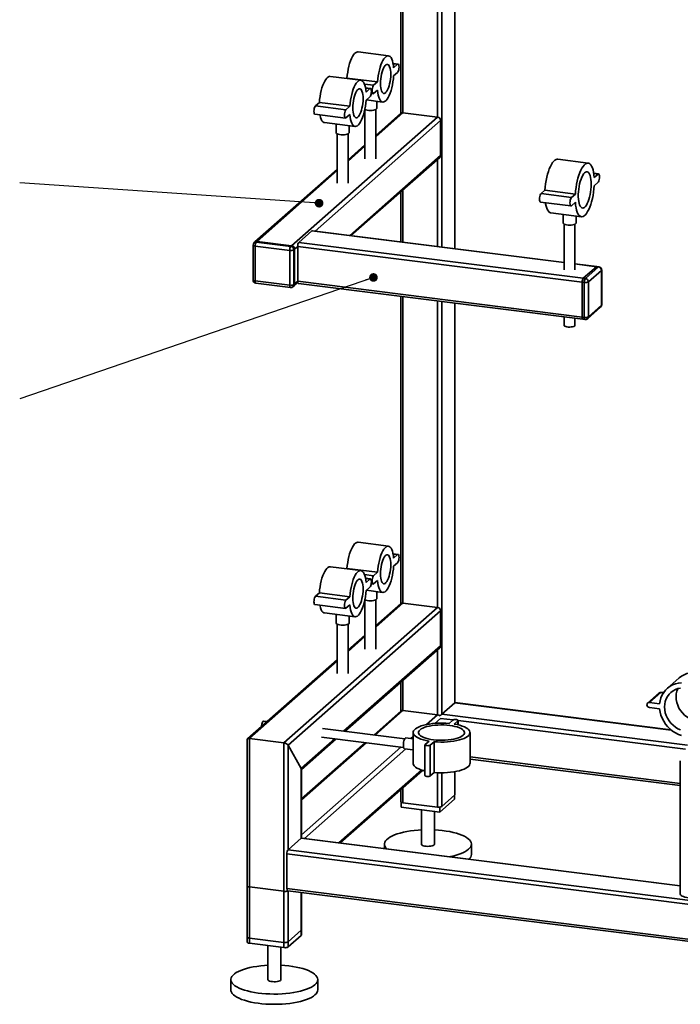
# Paper-space layout 'Blatt2' of a CAD drawing. Units: millimetres. Extents: x 0 to 4200, y 0 to 2970.
# Drawn here: x 894 to 1502, y 732 to 1639 of the extents above; entities that cross this region are included whole.
import ezdxf

# ---------------------------------------------------------------- set-up
doc = ezdxf.new("R2010")
doc.units = ezdxf.units.MM
doc.layers.add('1', color=7, linetype='Continuous')
doc.dimstyles.new('SLDDIMSTYLE5', dxfattribs={"dimtxt": 0.18, "dimasz": 8, "dimexe": 0, "dimexo": 0.0625, "dimgap": 0, "dimtad": 0, "dimtih": 1, "dimtoh": 1, "dimdec": 0, "dimrnd": 1e-09, "dimzin": 0, "dimdsep": 46, "dimtxsty": 'Standard', "dimblk1": 'DOT', "dimblk2": 'DOT', "dimsah": 1, "dimcen": 0.09, "dimadec": 0, "dimazin": 0, "dimtfac": 8, "dimtdec": 0, "dimtofl": 0, "dimtmove": 0, "dimatfit": 3, "dimldrblk": 'DOT', "dimfxl": 1, "dimfrac": 2, "dimtolj": 1, "dimtzin": 0, "dimarcsym": 0})

# ---------------------------------------------------------------- blocks, each defined once
blk = doc.blocks.new('_Dot')
at = {"color": 0, "linetype": 'ByBlock', "lineweight": -2}
blk.add_line((-0.5, 0), (-1, 0), dxfattribs=at)
at = {"color": 0, "linetype": 'ByBlock', "const_width": 0.5}
blk.add_lwpolyline([(-0.25, 0, 1), (0.25, 0, 1)], format="xyb", close=True, dxfattribs=at)

psp = doc.layouts.new('Blatt2')

# ---------------------------------------------------------------- linework, layer by layer
at = {"color": 7, "linetype": 'Continuous', "lineweight": 35, "ltscale": 10}
for p, q in [((1245.14, 2334.35), (1245.14, 1552.38)), ((1247.08, 1552.92), (1247.08, 2334.52)), ((1278.88, 1548.91), (1278.88, 2335.21)), ((1282.75, 1429.24), (1282.75, 2332.77)), ((1294.77, 1427.73), (1294.77, 2331.26)), ((1294.96, 1427.7), (1294.96, 2331.23)), ((1233.73, 1605.32), (1205.67, 1608.85)), ((1242.53, 1597.69), (1238, 1598.27)), ((1242.03, 1597.5), (1238.05, 1598)), ((1242.03, 1597.5), (1238.5, 1594.38)), ((1238.5, 1586.84), (1242.03, 1589.95)), ((1208.27, 1582.87), (1180.21, 1586.4)), ((1195.53, 1584.77), (1195.24, 1584.51)), ((1223.6, 1581.24), (1195.53, 1584.77)), ((1220.06, 1578.12), (1211.62, 1579.18)), ((1223.6, 1581.24), (1220.06, 1578.12)), ((1217.08, 1575.24), (1212.54, 1575.82)), ((1216.58, 1575.05), (1212.59, 1575.55)), ((1216.58, 1575.05), (1213.04, 1571.93)), ((1217.83, 1570.6), (1219.56, 1570.38)), ((1220.06, 1570.58), (1223.6, 1573.69)), ((1170.08, 1562.32), (1166.54, 1559.2)), ((1198.14, 1558.79), (1170.08, 1562.32)), ((1213.04, 1564.39), (1216.58, 1567.5)), ((1213.34, 1564.65), (1228.37, 1562.75)), ((1223.02, 1556.96), (1223.02, 1563.43)), ((1166.04, 1551.46), (1194.11, 1547.93)), ((1194.61, 1555.67), (1166.54, 1559.2)), ((1198.14, 1558.79), (1194.61, 1555.67)), ((1194.61, 1548.13), (1198.14, 1551.24)), ((1212.02, 1555.85), (1212.02, 1510.38)), ((1222.02, 1510.38), (1222.02, 1555.85)), ((1222.02, 1530.82), (1247.08, 1552.92)), ((1245.09, 1552.34), (1222.02, 1531.99)), ((1278.88, 1548.91), (1247.08, 1552.92)), ((1144.53, 1430.42), (1278.88, 1548.91)), ((1166.25, 1443.92), (1281.69, 1545.73)), ((1174.85, 1543.84), (1202.91, 1540.3)), ((1185.56, 1542.49), (1185.56, 1534.51)), ((1281.69, 1513.67), (1281.69, 1545.73)), ((1186.56, 1533.4), (1186.56, 1487.93)), ((1196.56, 1487.93), (1196.56, 1533.4)), ((1197.56, 1534.51), (1197.56, 1540.98)), ((1212.02, 1523.17), (1196.56, 1509.54)), ((1196.56, 1508.37), (1212.02, 1522)), ((1198.05, 1439.91), (1281.69, 1513.67)), ((1199.21, 1439.77), (1280.87, 1511.78)), ((1278.88, 1429.73), (1278.88, 1510.03)), ((1417.58, 1506.47), (1389.52, 1510.01)), ((1186.56, 1500.72), (1110.74, 1433.85)), ((1112.73, 1434.43), (1186.56, 1499.55)), ((1427.18, 1496.55), (1422.73, 1497.11)), ((1426.68, 1496.35), (1422.77, 1496.85)), ((1426.68, 1496.35), (1423.15, 1493.24)), ((1423.15, 1485.69), (1426.68, 1488.81)), ((1245.14, 1480.27), (1245.14, 1433.98)), ((1247.08, 1433.74), (1247.08, 1481.98)), ((1377.74, 1481.48), (1374.21, 1478.36)), ((1402.27, 1474.82), (1374.21, 1478.36)), ((1405.8, 1477.94), (1377.74, 1481.48)), ((1373.71, 1470.62), (1401.77, 1467.08)), ((1405.8, 1477.94), (1402.27, 1474.82)), ((1402.27, 1467.28), (1405.8, 1470.4)), ((1383.31, 1460.7), (1411.37, 1457.16)), ((1394.44, 1459.29), (1394.44, 1451.42)), ((1406.44, 1451.42), (1406.44, 1457.78)), ((1151.23, 1433.5), (1163.25, 1444.1)), ((1163.25, 1444.1), (1395.44, 1414.85)), ((1395.44, 1415.04), (1163.62, 1444.25)), ((1395.44, 1450.32), (1395.44, 1408.16)), ((1405.44, 1408.16), (1405.44, 1450.32)), ((1110.74, 1433.85), (1110.04, 1433.23)), ((1112.73, 1434.43), (1112.02, 1433.81)), ((1112.02, 1433.81), (1143.82, 1429.8)), ((1144.53, 1430.42), (1112.73, 1434.43)), ((1151.23, 1433.5), (1413.14, 1400.5)), ((1109.02, 1430.98), (1109.02, 1398.92)), ((1142.76, 1426.04), (1110.96, 1430.04)), ((1110.96, 1430.04), (1110.96, 1397.99)), ((1142.76, 1393.98), (1142.76, 1426.04)), ((1143.82, 1429.8), (1144.53, 1430.42)), ((1147.34, 1427.24), (1146.63, 1426.62)), ((1146.63, 1426.62), (1146.63, 1394.56)), ((1147.34, 1427.24), (1150.17, 1429.74)), ((1147.34, 1395.19), (1147.34, 1427.24)), ((1150.17, 1429.74), (1412.08, 1396.74)), ((1150.17, 1397.68), (1150.17, 1429.74)), ((1425.54, 1411.25), (1405.44, 1413.78)), ((1405.44, 1413.59), (1425.16, 1411.1)), ((1413.14, 1400.5), (1425.16, 1411.1)), ((1415.01, 1400.27), (1427.03, 1410.87)), ((1429.84, 1407.69), (1417.82, 1397.09)), ((1427.03, 1410.87), (1425.16, 1411.1)), ((1427.41, 1411.02), (1425.54, 1411.25)), ((1429.84, 1375.63), (1429.84, 1407.69)), ((1430.03, 1375.98), (1430.03, 1408.04)), ((1110.96, 1397.99), (1142.76, 1393.98)), ((1146.51, 1393.29), (1150.26, 1396.59)), ((1147.34, 1395.19), (1150.17, 1397.68)), ((1150.17, 1397.68), (1412.08, 1364.68)), ((1412.08, 1364.68), (1412.08, 1396.74)), ((1413.95, 1396.5), (1412.08, 1396.74)), ((1413.14, 1400.5), (1415.01, 1400.27)), ((1413.95, 1364.45), (1413.95, 1396.5)), ((1417.82, 1397.09), (1417.82, 1365.03)), ((1111.64, 1395.95), (1143.45, 1391.94)), ((1145.81, 1392.67), (1146.51, 1393.29)), ((1146.63, 1394.56), (1147.34, 1395.19)), ((1150.85, 1395.64), (1412.77, 1362.64)), ((1245.14, 1383.76), (1245.14, 1100.77)), ((1247.08, 1101.31), (1247.08, 1383.52)), ((1278.88, 1097.31), (1278.88, 1379.51)), ((1282.75, 998.89), (1282.75, 1379.02)), ((1294.77, 1009.49), (1294.77, 1377.51)), ((1294.96, 1009.66), (1294.96, 1377.48)), ((1417, 1363.13), (1429.02, 1373.73)), ((1417.82, 1365.03), (1429.84, 1375.63)), ((1395.44, 1364.82), (1395.44, 1357.14)), ((1405.44, 1357.14), (1405.44, 1363.56)), ((1412.08, 1364.68), (1413.95, 1364.45)), ((1412.77, 1362.64), (1414.64, 1362.41)), ((1233.73, 1153.71), (1205.67, 1157.25)), ((1242.53, 1146.09), (1238, 1146.66)), ((1242.03, 1145.89), (1238.05, 1146.39)), ((1242.03, 1145.89), (1238.5, 1142.77)), ((1208.27, 1131.26), (1180.21, 1134.8)), ((1238.5, 1135.23), (1242.03, 1138.35)), ((1195.53, 1133.17), (1195.24, 1132.9)), ((1223.6, 1129.63), (1195.53, 1133.17)), ((1220.06, 1126.51), (1211.62, 1127.58)), ((1223.6, 1129.63), (1220.06, 1126.51)), ((1217.08, 1123.64), (1212.54, 1124.21)), ((1216.58, 1123.44), (1212.59, 1123.94)), ((1216.58, 1123.44), (1213.04, 1120.32)), ((1213.04, 1112.78), (1216.58, 1115.9)), ((1217.83, 1118.99), (1219.56, 1118.77)), ((1220.06, 1118.97), (1223.6, 1122.09)), ((1170.08, 1110.72), (1166.54, 1107.6)), ((1194.61, 1104.06), (1166.54, 1107.6)), ((1198.14, 1107.18), (1170.08, 1110.72)), ((1198.14, 1107.18), (1194.61, 1104.06)), ((1213.34, 1113.04), (1228.37, 1111.15)), ((1223.02, 1105.35), (1223.02, 1111.82)), ((1137.46, 972.58), (1278.88, 1097.31)), ((1166.04, 1099.86), (1194.11, 1096.32)), ((1194.61, 1096.52), (1198.14, 1099.64)), ((1212.02, 1104.25), (1212.02, 1058.77)), ((1222.02, 1058.77), (1222.02, 1104.25)), ((1222.02, 1079.21), (1247.08, 1101.31)), ((1245.09, 1100.73), (1222.02, 1080.38)), ((1247.08, 1101.31), (1278.88, 1097.31)), ((1141.33, 970.34), (1281.69, 1094.12)), ((1174.85, 1092.23), (1202.91, 1088.7)), ((1185.56, 1090.89), (1185.56, 1082.9)), ((1197.56, 1082.9), (1197.56, 1089.37)), ((1281.69, 1062.07), (1281.69, 1094.12)), ((1186.56, 1081.8), (1186.56, 1036.32)), ((1196.56, 1036.32), (1196.56, 1081.8)), ((1212.02, 1071.56), (1196.56, 1057.93)), ((1196.56, 1056.76), (1212.02, 1070.39)), ((1192.36, 983.29), (1281.69, 1062.07)), ((1193.52, 983.14), (1280.87, 1060.17)), ((1278.88, 998.31), (1278.88, 1058.42)), ((1186.56, 1049.11), (1103.98, 976.29)), ((1105.66, 976.59), (1186.56, 1047.94)), ((1245.14, 1028.66), (1245.14, 1001.78)), ((1247.08, 1002.32), (1247.08, 1030.37)), ((1501.06, 1032.14), (1490.45, 1022.78)), ((1482.98, 1018.61), (1472.38, 1009.26)), ((1474.03, 1009.74), (1484.64, 1019.1)), ((1486.97, 1018.8), (1484.64, 1019.1)), ((1282.75, 998.89), (1294.77, 1009.49)), ((1294.77, 1009.49), (1494.07, 984.38)), ((1493.79, 984.61), (1294.96, 1009.66)), ((1483.38, 1008.56), (1474.03, 1009.74)), ((1245.4, 1002.01), (1220.19, 979.78)), ((1221.36, 979.63), (1247.08, 1002.32)), ((1247.08, 1002.32), (1278.88, 998.31)), ((1268.85, 989.46), (1278.88, 998.31)), ((1282.75, 998.89), (1509.08, 970.38)), ((1474.03, 1005.03), (1483.38, 1003.85)), ((1121.97, 992.15), (1118.73, 992.56)), ((1276.46, 990.52), (1281.69, 995.13)), ((1281.69, 995.13), (1293.17, 993.68)), ((1293.02, 993.57), (1289.48, 990.45)), ((1294.16, 989.86), (1297.7, 992.98)), ((1297.7, 992.98), (1297.7, 989.17)), ((1297.86, 989.13), (1297.86, 993.28)), ((1297.86, 993.09), (1507.19, 966.72)), ((1248.7, 976.19), (1172.96, 985.73)), ((1256.4, 982.03), (1256.4, 953.74)), ((1308.8, 953.74), (1308.8, 982.03)), ((1103.72, 975.7), (1103.72, 788.96)), ((1105.66, 976.59), (1137.46, 972.58)), ((1105.66, 788.03), (1105.66, 976.59)), ((1137.46, 784.02), (1137.46, 972.58)), ((1141.33, 970.34), (1153.35, 948.88)), ((1141.33, 874.17), (1141.33, 970.34)), ((1153.35, 948.88), (1184.36, 976.23)), ((1153.54, 947.88), (1185.52, 976.08)), ((1212.19, 972.72), (1153.54, 921)), ((1153.54, 919.83), (1213.36, 972.58)), ((1171.96, 977.79), (1247.7, 968.25)), ((1256.4, 976.23), (1249.81, 977.06)), ((1254.16, 976.51), (1256.4, 978.48)), ((1267.34, 970.78), (1267.34, 942.49)), ((1271.04, 974.19), (1267.51, 971.07)), ((1272.18, 970.48), (1275.72, 973.6)), ((1272.18, 970.48), (1272.18, 942.2)), ((1275.72, 973.6), (1275.72, 945.32)), ((1153.54, 887.77), (1245.16, 968.57)), ((1156.35, 884.59), (1249.77, 966.98)), ((1248.56, 967.13), (1256.4, 966.15)), ((1308.8, 959.66), (1502.43, 935.26)), ((1308.8, 957.7), (1502.43, 933.31)), ((1502.43, 955.96), (1502.43, 833.39)), ((1153.35, 884.77), (1153.35, 948.88)), ((1153.54, 884.89), (1153.54, 948.24)), ((1188.15, 880.58), (1264.1, 947.56)), ((1189.31, 880.44), (1265.08, 947.25)), ((1272.18, 942.2), (1275.72, 945.32)), ((1278.88, 913.46), (1278.88, 945.1)), ((1282.75, 914.04), (1282.75, 945.01)), ((1294.77, 924.64), (1294.77, 946.01)), ((1294.96, 924.99), (1294.96, 946.04)), ((1245.14, 929.67), (1245.14, 918.4)), ((1247.08, 917.46), (1247.08, 931.38)), ((1245.56, 917.89), (1245.56, 913.3)), ((1278.88, 913.46), (1247.08, 917.46)), ((1294.54, 920.67), (1281.11, 908.82)), ((1294.77, 924.64), (1282.75, 914.04)), ((1294.54, 924.44), (1294.54, 920.67)), ((1281.11, 908.82), (1245.56, 913.3)), ((1264.05, 910.97), (1264.05, 879.27)), ((1276.05, 879.27), (1276.05, 909.46)), ((1281.11, 913.47), (1281.11, 908.82)), ((1141.33, 874.17), (1153.35, 884.77)), ((1502.43, 840.79), (1153.35, 884.77)), ((1502.43, 840.99), (1153.72, 884.92)), ((1814.63, 789.34), (1141.33, 874.17)), ((1230.05, 879.27), (1230.05, 875.3)), ((1310.05, 869.84), (1310.05, 879.27)), ((1813.76, 785.55), (1140.27, 870.41)), ((1140.27, 838.35), (1140.27, 870.41)), ((1103.72, 840.82), (1103.72, 793.68)), ((1137.46, 835.88), (1105.66, 839.88)), ((1105.66, 792.74), (1105.66, 839.88)), ((1137.46, 788.74), (1137.46, 835.88)), ((1813.76, 753.5), (1140.27, 838.35)), ((1140.95, 836.31), (1814.45, 751.46)), ((1141.33, 789.32), (1141.33, 836.26)), ((1141.33, 784.6), (1141.33, 836.26)), ((1153.35, 799.92), (1153.35, 834.75)), ((1153.35, 795.2), (1153.35, 834.75)), ((1153.54, 800.27), (1153.54, 834.72)), ((1153.54, 795.56), (1153.54, 834.72)), ((1153.35, 799.92), (1141.33, 789.32)), ((1137.46, 788.74), (1105.66, 792.74)), ((1153.35, 795.2), (1141.33, 784.6)), ((1137.46, 784.02), (1105.66, 788.03)), ((1122.63, 785.89), (1122.63, 754.55)), ((1134.63, 754.55), (1134.63, 784.38)), ((1088.63, 754.55), (1088.63, 745.12)), ((1168.63, 745.12), (1168.63, 754.55))]:
    psp.add_line(p, q, dxfattribs=at)
at = {"color": 7, "linetype": 'Continuous', "lineweight": 35, "ltscale": 10, "flags": 128}
for points in [[(1205.67, 1608.85), (1205.44, 1608.87), (1204.47, 1608.71), (1203.48, 1608.19), (1202.49, 1607.31), (1201.5, 1606.09), (1200.53, 1604.55), (1199.61, 1602.71), (1198.75, 1600.61), (1197.96, 1598.28), (1197.26, 1595.77), (1196.65, 1593.12), (1196.16, 1590.37), (1195.79, 1587.57), (1195.53, 1584.77)], [(1238.5, 1594.38), (1238.25, 1596.73), (1237.87, 1598.87), (1237.38, 1600.75), (1236.78, 1602.34), (1236.07, 1603.61), (1235.29, 1604.55), (1234.42, 1605.12), (1233.5, 1605.34), (1232.54, 1605.18), (1231.55, 1604.66), (1230.55, 1603.78), (1229.56, 1602.55), (1228.6, 1601.01), (1227.67, 1599.17), (1226.81, 1597.07), (1226.02, 1594.75), (1225.32, 1592.24), (1224.72, 1589.58), (1224.22, 1586.83), (1223.85, 1584.03), (1223.6, 1581.24)], [(1235.8, 1588.23), (1235.74, 1590.26), (1235.55, 1592.12), (1235.23, 1593.76), (1234.8, 1595.13), (1234.27, 1596.21), (1233.65, 1596.95), (1232.96, 1597.33), (1232.22, 1597.36), (1231.44, 1597.02), (1230.66, 1596.33), (1229.88, 1595.3), (1229.14, 1593.96), (1228.45, 1592.36), (1227.83, 1590.53), (1227.3, 1588.52), (1226.87, 1586.38), (1226.55, 1584.19), (1226.36, 1581.99), (1226.29, 1579.84), (1226.36, 1577.81), (1226.55, 1575.95), (1226.87, 1574.31), (1227.3, 1572.94), (1227.83, 1571.87), (1228.45, 1571.13), (1229.14, 1570.74), (1229.88, 1570.71), (1230.66, 1571.05), (1231.44, 1571.75), (1232.22, 1572.77), (1232.96, 1574.11), (1233.65, 1575.71), (1234.27, 1577.55), (1234.8, 1579.56), (1235.23, 1581.69), (1235.55, 1583.89), (1235.74, 1586.09), (1235.8, 1588.23)], [(1242.03, 1589.95), (1242.47, 1590.52), (1242.87, 1591.41), (1243.18, 1592.52), (1243.38, 1593.75), (1243.45, 1594.97), (1243.38, 1596.08), (1243.18, 1596.95), (1242.87, 1597.51), (1242.47, 1597.7), (1242.03, 1597.5)], [(1180.21, 1586.4), (1179.98, 1586.42), (1179.02, 1586.26), (1178.03, 1585.74), (1177.03, 1584.86), (1176.04, 1583.64), (1175.08, 1582.1), (1174.16, 1580.26), (1173.29, 1578.16), (1172.5, 1575.83), (1171.8, 1573.32), (1171.2, 1570.67), (1170.7, 1567.92), (1170.33, 1565.12), (1170.08, 1562.32)], [(1213.04, 1571.93), (1212.79, 1574.28), (1212.42, 1576.42), (1211.92, 1578.3), (1211.32, 1579.89), (1210.62, 1581.16), (1209.83, 1582.1), (1208.97, 1582.67), (1208.04, 1582.89), (1207.08, 1582.73), (1206.09, 1582.21), (1205.09, 1581.33), (1204.1, 1580.1), (1203.14, 1578.56), (1202.22, 1576.72), (1201.36, 1574.62), (1200.57, 1572.3), (1199.86, 1569.79), (1199.26, 1567.13), (1198.77, 1564.38), (1198.39, 1561.58), (1198.14, 1558.79)], [(1220.06, 1578.12), (1219.62, 1577.55), (1219.23, 1576.67), (1218.92, 1575.56), (1218.72, 1574.33), (1218.65, 1573.1), (1218.72, 1572), (1218.92, 1571.12), (1219.23, 1570.56), (1219.62, 1570.38), (1220.06, 1570.58)], [(1223.6, 1573.69), (1223.85, 1571.34), (1224.22, 1569.2), (1224.72, 1567.32), (1225.32, 1565.73), (1226.02, 1564.46), (1226.81, 1563.53), (1227.67, 1562.95), (1228.6, 1562.74), (1229.56, 1562.89), (1230.55, 1563.42), (1231.55, 1564.3), (1232.54, 1565.52), (1233.5, 1567.06), (1234.42, 1568.9), (1235.29, 1571), (1236.07, 1573.33), (1236.78, 1575.84), (1237.38, 1578.49), (1237.87, 1581.24), (1238.25, 1584.04), (1238.5, 1586.84)], [(1210.35, 1565.78), (1210.28, 1567.81), (1210.09, 1569.67), (1209.77, 1571.31), (1209.34, 1572.68), (1208.81, 1573.76), (1208.19, 1574.5), (1207.5, 1574.88), (1206.76, 1574.91), (1205.98, 1574.57), (1205.2, 1573.88), (1204.42, 1572.85), (1203.68, 1571.51), (1202.99, 1569.91), (1202.37, 1568.08), (1201.84, 1566.07), (1201.41, 1563.93), (1201.09, 1561.74), (1200.9, 1559.54), (1200.84, 1557.39), (1200.9, 1555.36), (1201.09, 1553.5), (1201.41, 1551.86), (1201.84, 1550.49), (1202.37, 1549.42), (1202.99, 1548.68), (1203.68, 1548.29), (1204.42, 1548.26), (1205.2, 1548.6), (1205.98, 1549.3), (1206.76, 1550.32), (1207.5, 1551.66), (1208.19, 1553.26), (1208.81, 1555.1), (1209.34, 1557.11), (1209.77, 1559.24), (1210.09, 1561.44), (1210.28, 1563.64), (1210.35, 1565.78)], [(1216.58, 1567.5), (1217.02, 1568.07), (1217.41, 1568.96), (1217.72, 1570.07), (1217.92, 1571.3), (1217.99, 1572.52), (1217.92, 1573.63), (1217.72, 1574.5), (1217.41, 1575.06), (1217.02, 1575.25), (1216.58, 1575.05)], [(1198.14, 1551.24), (1198.39, 1548.89), (1198.77, 1546.75), (1199.26, 1544.87), (1199.86, 1543.28), (1200.57, 1542.01), (1201.36, 1541.08), (1202.22, 1540.5), (1203.14, 1540.29), (1204.1, 1540.44), (1205.09, 1540.97), (1206.09, 1541.85), (1207.08, 1543.07), (1208.04, 1544.61), (1208.97, 1546.45), (1209.83, 1548.55), (1210.62, 1550.88), (1211.32, 1553.39), (1211.92, 1556.04), (1212.42, 1558.79), (1212.79, 1561.59), (1213.04, 1564.39)], [(1166.54, 1559.2), (1166.11, 1558.63), (1165.71, 1557.75), (1165.4, 1556.64), (1165.2, 1555.41), (1165.13, 1554.19), (1165.2, 1553.08), (1165.4, 1552.21), (1165.71, 1551.65), (1166.04, 1551.46)], [(1170.58, 1550.89), (1170.7, 1550.29), (1171.2, 1548.41), (1171.8, 1546.82), (1172.5, 1545.55), (1173.29, 1544.61), (1174.16, 1544.03), (1174.85, 1543.84)], [(1194.61, 1555.67), (1194.17, 1555.1), (1193.77, 1554.22), (1193.46, 1553.11), (1193.26, 1551.88), (1193.19, 1550.65), (1193.26, 1549.55), (1193.46, 1548.67), (1193.77, 1548.11), (1194.17, 1547.93), (1194.61, 1548.13)], [(1223.02, 1556.96), (1223.01, 1556.87), (1222.75, 1556.37), (1222.13, 1555.91), (1221.19, 1555.52), (1219.99, 1555.22), (1218.6, 1555.03), (1217.11, 1554.96), (1215.62, 1555.02), (1214.21, 1555.19), (1212.98, 1555.48), (1212, 1555.86), (1211.9, 1555.92)], [(1197.56, 1534.51), (1197.55, 1534.42), (1197.3, 1533.92), (1196.68, 1533.47), (1195.74, 1533.07), (1194.53, 1532.77), (1193.14, 1532.58), (1191.65, 1532.51), (1190.16, 1532.57), (1188.75, 1532.74), (1187.52, 1533.03), (1186.55, 1533.41), (1185.88, 1533.86), (1185.58, 1534.35), (1185.56, 1534.51)], [(1389.52, 1510.01), (1389.06, 1510.03), (1388.02, 1509.8), (1386.95, 1509.21), (1385.87, 1508.26), (1384.81, 1506.97), (1383.76, 1505.35), (1382.76, 1503.44), (1381.81, 1501.25), (1380.93, 1498.82), (1380.13, 1496.2), (1379.43, 1493.41), (1378.83, 1490.49), (1378.34, 1487.51), (1377.98, 1484.48), (1377.74, 1481.48)], [(1423.15, 1493.24), (1422.91, 1495.82), (1422.54, 1498.2), (1422.06, 1500.33), (1421.46, 1502.19), (1420.76, 1503.74), (1419.96, 1504.96), (1419.08, 1505.83), (1418.13, 1506.35), (1417.12, 1506.49), (1416.08, 1506.27), (1415.01, 1505.68), (1413.94, 1504.73), (1412.87, 1503.44), (1411.83, 1501.82), (1410.82, 1499.9), (1409.87, 1497.71), (1408.99, 1495.29), (1408.19, 1492.66), (1407.49, 1489.87), (1406.89, 1486.96), (1406.41, 1483.97), (1406.04, 1480.95), (1405.8, 1477.94)], [(1420.43, 1487.07), (1420.37, 1489.33), (1420.18, 1491.43), (1419.87, 1493.32), (1419.44, 1494.96), (1418.91, 1496.33), (1418.29, 1497.39), (1417.58, 1498.11), (1416.81, 1498.49), (1415.98, 1498.52), (1415.13, 1498.18), (1414.26, 1497.5), (1413.39, 1496.49), (1412.55, 1495.16), (1411.75, 1493.54), (1411.01, 1491.68), (1410.34, 1489.61), (1409.76, 1487.37), (1409.28, 1485.01), (1408.91, 1482.59), (1408.66, 1480.14), (1408.53, 1477.74), (1408.53, 1475.42), (1408.66, 1473.24), (1408.91, 1471.24), (1409.28, 1469.46), (1409.76, 1467.95), (1410.34, 1466.73), (1411.01, 1465.84), (1411.75, 1465.29), (1412.55, 1465.09), (1413.39, 1465.24), (1414.26, 1465.75), (1415.13, 1466.6), (1415.98, 1467.78), (1416.81, 1469.25), (1417.58, 1470.99), (1418.29, 1472.97), (1418.91, 1475.13), (1419.44, 1477.43), (1419.87, 1479.83), (1420.18, 1482.27), (1420.37, 1484.7), (1420.43, 1487.07)], [(1426.68, 1488.81), (1427.12, 1489.38), (1427.51, 1490.26), (1427.83, 1491.38), (1428.03, 1492.6), (1428.1, 1493.83), (1428.03, 1494.93), (1427.83, 1495.81), (1427.51, 1496.37), (1427.12, 1496.55), (1426.68, 1496.35)], [(1374.21, 1478.36), (1373.77, 1477.79), (1373.37, 1476.91), (1373.06, 1475.8), (1372.86, 1474.57), (1372.79, 1473.34), (1372.86, 1472.24), (1373.06, 1471.36), (1373.37, 1470.8), (1373.71, 1470.62)], [(1405.8, 1470.4), (1406.04, 1467.81), (1406.41, 1465.43), (1406.89, 1463.3), (1407.49, 1461.45), (1408.19, 1459.9), (1408.99, 1458.68), (1409.87, 1457.8), (1410.82, 1457.29), (1411.83, 1457.14), (1412.87, 1457.37), (1413.94, 1457.96), (1415.01, 1458.91), (1416.08, 1460.2), (1417.12, 1461.82), (1418.13, 1463.73), (1419.08, 1465.92), (1419.96, 1468.35), (1420.76, 1470.97), (1421.46, 1473.76), (1422.06, 1476.68), (1422.54, 1479.66), (1422.91, 1482.69), (1423.15, 1485.69)], [(1378.16, 1470.06), (1378.34, 1468.97), (1378.83, 1466.84), (1379.43, 1464.98), (1380.13, 1463.43), (1380.93, 1462.21), (1381.81, 1461.34), (1382.76, 1460.82), (1383.31, 1460.7)], [(1402.27, 1474.82), (1401.83, 1474.25), (1401.44, 1473.37), (1401.12, 1472.26), (1400.92, 1471.03), (1400.85, 1469.8), (1400.92, 1468.7), (1401.12, 1467.83), (1401.44, 1467.27), (1401.83, 1467.08), (1402.27, 1467.28)], [(1406.44, 1451.42), (1406.44, 1451.33), (1406.18, 1450.83), (1405.56, 1450.38), (1404.62, 1449.99), (1403.42, 1449.68), (1402.03, 1449.49), (1400.54, 1449.42), (1399.04, 1449.48), (1397.64, 1449.65), (1396.41, 1449.94), (1395.43, 1450.32), (1394.77, 1450.77), (1394.46, 1451.26), (1394.44, 1451.42)], [(1163.62, 1444.25), (1163.45, 1444.23), (1163.25, 1444.1)], [(1110.96, 1430.04), (1110.43, 1430.13), (1109.97, 1430.25), (1109.58, 1430.4), (1109.29, 1430.57), (1109.1, 1430.75), (1109.02, 1430.95), (1109.02, 1430.98)], [(1425.54, 1411.25), (1425.37, 1411.23), (1425.16, 1411.1)], [(1425.16, 1411.1), (1425.37, 1411.23), (1425.54, 1411.25)], [(1427.03, 1410.87), (1427.24, 1411), (1427.41, 1411.02)], [(1429.84, 1407.69), (1429.99, 1407.88), (1430.03, 1408.04)], [(1110.96, 1397.99), (1110.43, 1398.08), (1109.97, 1398.2), (1109.58, 1398.34), (1109.29, 1398.51), (1109.1, 1398.7), (1109.02, 1398.89), (1109.02, 1398.92)], [(1111.64, 1395.95), (1111.61, 1395.95), (1111.43, 1396.05), (1111.27, 1396.26), (1111.14, 1396.58), (1111.04, 1396.98), (1110.98, 1397.45), (1110.96, 1397.99)], [(1150.17, 1397.68), (1150.19, 1397.15), (1150.25, 1396.67), (1150.34, 1396.27), (1150.48, 1395.96), (1150.64, 1395.75), (1150.82, 1395.65), (1150.85, 1395.64)], [(1143.45, 1391.94), (1143.42, 1391.95), (1143.23, 1392.05), (1143.07, 1392.26), (1142.94, 1392.57), (1142.84, 1392.97), (1142.78, 1393.45), (1142.76, 1393.98)], [(1429.84, 1375.63), (1429.99, 1375.82), (1430.03, 1375.98)], [(1412.08, 1364.68), (1412.1, 1364.15), (1412.16, 1363.67), (1412.26, 1363.27), (1412.39, 1362.96), (1412.55, 1362.75), (1412.74, 1362.65), (1412.77, 1362.64)], [(1412.77, 1362.64), (1412.74, 1362.65), (1412.55, 1362.75), (1412.39, 1362.96), (1412.26, 1363.27), (1412.16, 1363.67), (1412.1, 1364.15), (1412.08, 1364.68)], [(1414.64, 1362.41), (1414.61, 1362.41), (1414.42, 1362.51), (1414.26, 1362.72), (1414.13, 1363.03), (1414.03, 1363.44), (1413.97, 1363.91), (1413.95, 1364.45)], [(1405.44, 1357.14), (1405.38, 1356.88), (1404.99, 1356.45), (1404.26, 1356.06), (1403.25, 1355.76), (1402.02, 1355.56), (1400.69, 1355.48), (1399.33, 1355.52), (1398.06, 1355.68), (1396.96, 1355.95), (1396.12, 1356.3), (1395.6, 1356.72), (1395.44, 1357.14)], [(1205.67, 1157.25), (1205.44, 1157.27), (1204.47, 1157.11), (1203.48, 1156.59), (1202.49, 1155.71), (1201.5, 1154.48), (1200.53, 1152.94), (1199.61, 1151.1), (1198.75, 1149), (1197.96, 1146.68), (1197.26, 1144.17), (1196.65, 1141.51), (1196.16, 1138.76), (1195.79, 1135.96), (1195.53, 1133.17)], [(1238.5, 1142.77), (1238.25, 1145.13), (1237.87, 1147.27), (1237.38, 1149.14), (1236.78, 1150.73), (1236.07, 1152.01), (1235.29, 1152.94), (1234.42, 1153.52), (1233.5, 1153.73), (1232.54, 1153.57), (1231.55, 1153.05), (1230.55, 1152.17), (1229.56, 1150.95), (1228.6, 1149.4), (1227.67, 1147.57), (1226.81, 1145.47), (1226.02, 1143.14), (1225.32, 1140.63), (1224.72, 1137.98), (1224.22, 1135.23), (1223.85, 1132.43), (1223.6, 1129.63)], [(1235.8, 1136.62), (1235.74, 1138.65), (1235.55, 1140.51), (1235.23, 1142.15), (1234.8, 1143.53), (1234.27, 1144.6), (1233.65, 1145.34), (1232.96, 1145.73), (1232.22, 1145.75), (1231.44, 1145.41), (1230.66, 1144.72), (1229.88, 1143.69), (1229.14, 1142.36), (1228.45, 1140.75), (1227.83, 1138.92), (1227.3, 1136.91), (1226.87, 1134.78), (1226.55, 1132.58), (1226.36, 1130.38), (1226.29, 1128.24), (1226.36, 1126.21), (1226.55, 1124.35), (1226.87, 1122.71), (1227.3, 1121.33), (1227.83, 1120.26), (1228.45, 1119.52), (1229.14, 1119.13), (1229.88, 1119.11), (1230.66, 1119.45), (1231.44, 1120.14), (1232.22, 1121.17), (1232.96, 1122.5), (1233.65, 1124.11), (1234.27, 1125.94), (1234.8, 1127.95), (1235.23, 1130.08), (1235.55, 1132.28), (1235.74, 1134.48), (1235.8, 1136.62)], [(1242.03, 1138.35), (1242.47, 1138.92), (1242.87, 1139.8), (1243.18, 1140.91), (1243.38, 1142.14), (1243.45, 1143.37), (1243.38, 1144.47), (1243.18, 1145.35), (1242.87, 1145.9), (1242.47, 1146.09), (1242.03, 1145.89)], [(1180.21, 1134.8), (1179.98, 1134.82), (1179.02, 1134.66), (1178.03, 1134.14), (1177.03, 1133.26), (1176.04, 1132.03), (1175.08, 1130.49), (1174.16, 1128.65), (1173.29, 1126.55), (1172.5, 1124.23), (1171.8, 1121.72), (1171.2, 1119.06), (1170.7, 1116.31), (1170.33, 1113.51), (1170.08, 1110.72)], [(1223.6, 1122.09), (1223.85, 1119.73), (1224.22, 1117.6), (1224.72, 1115.72), (1225.32, 1114.13), (1226.02, 1112.85), (1226.81, 1111.92), (1227.67, 1111.34), (1228.6, 1111.13), (1229.56, 1111.29), (1230.55, 1111.81), (1231.55, 1112.69), (1232.54, 1113.91), (1233.5, 1115.46), (1234.42, 1117.3), (1235.29, 1119.39), (1236.07, 1121.72), (1236.78, 1124.23), (1237.38, 1126.89), (1237.87, 1129.63), (1238.25, 1132.43), (1238.5, 1135.23)], [(1213.04, 1120.32), (1212.79, 1122.68), (1212.42, 1124.82), (1211.92, 1126.7), (1211.32, 1128.28), (1210.62, 1129.56), (1209.83, 1130.49), (1208.97, 1131.07), (1208.04, 1131.28), (1207.08, 1131.12), (1206.09, 1130.6), (1205.09, 1129.72), (1204.1, 1128.5), (1203.14, 1126.95), (1202.22, 1125.12), (1201.36, 1123.02), (1200.57, 1120.69), (1199.86, 1118.18), (1199.26, 1115.53), (1198.77, 1112.78), (1198.39, 1109.98), (1198.14, 1107.18)], [(1220.06, 1126.51), (1219.62, 1125.94), (1219.23, 1125.06), (1218.92, 1123.95), (1218.72, 1122.72), (1218.65, 1121.49), (1218.72, 1120.39), (1218.92, 1119.52), (1219.23, 1118.96), (1219.62, 1118.77), (1220.06, 1118.97)], [(1210.35, 1114.17), (1210.28, 1116.2), (1210.09, 1118.06), (1209.77, 1119.7), (1209.34, 1121.08), (1208.81, 1122.15), (1208.19, 1122.89), (1207.5, 1123.28), (1206.76, 1123.3), (1205.98, 1122.96), (1205.2, 1122.27), (1204.42, 1121.24), (1203.68, 1119.91), (1202.99, 1118.3), (1202.37, 1116.47), (1201.84, 1114.46), (1201.41, 1112.33), (1201.09, 1110.13), (1200.9, 1107.93), (1200.84, 1105.79), (1200.9, 1103.76), (1201.09, 1101.9), (1201.41, 1100.26), (1201.84, 1098.88), (1202.37, 1097.81), (1202.99, 1097.07), (1203.68, 1096.68), (1204.42, 1096.66), (1205.2, 1097), (1205.98, 1097.69), (1206.76, 1098.72), (1207.5, 1100.05), (1208.19, 1101.66), (1208.81, 1103.49), (1209.34, 1105.5), (1209.77, 1107.63), (1210.09, 1109.83), (1210.28, 1112.03), (1210.35, 1114.17)], [(1216.58, 1115.9), (1217.02, 1116.47), (1217.41, 1117.35), (1217.72, 1118.46), (1217.92, 1119.69), (1217.99, 1120.92), (1217.92, 1122.02), (1217.72, 1122.9), (1217.41, 1123.45), (1217.02, 1123.64), (1216.58, 1123.44)], [(1166.54, 1107.6), (1166.11, 1107.03), (1165.71, 1106.15), (1165.4, 1105.04), (1165.2, 1103.81), (1165.13, 1102.58), (1165.2, 1101.48), (1165.4, 1100.6), (1165.71, 1100.04), (1166.04, 1099.86)], [(1198.14, 1099.64), (1198.39, 1097.28), (1198.77, 1095.15), (1199.26, 1093.27), (1199.86, 1091.68), (1200.57, 1090.4), (1201.36, 1089.47), (1202.22, 1088.89), (1203.14, 1088.68), (1204.1, 1088.84), (1205.09, 1089.36), (1206.09, 1090.24), (1207.08, 1091.46), (1208.04, 1093.01), (1208.97, 1094.85), (1209.83, 1096.94), (1210.62, 1099.27), (1211.32, 1101.78), (1211.92, 1104.44), (1212.42, 1107.18), (1212.79, 1109.98), (1213.04, 1112.78)], [(1170.58, 1099.29), (1170.7, 1098.68), (1171.2, 1096.8), (1171.8, 1095.21), (1172.5, 1093.94), (1173.29, 1093.01), (1174.16, 1092.43), (1174.85, 1092.23)], [(1194.61, 1104.06), (1194.17, 1103.49), (1193.77, 1102.61), (1193.46, 1101.5), (1193.26, 1100.27), (1193.19, 1099.04), (1193.26, 1097.94), (1193.46, 1097.07), (1193.77, 1096.51), (1194.17, 1096.32), (1194.61, 1096.52)], [(1223.02, 1105.35), (1223.01, 1105.26), (1222.75, 1104.77), (1222.13, 1104.31), (1221.19, 1103.92), (1219.99, 1103.62), (1218.6, 1103.43), (1217.11, 1103.35), (1215.62, 1103.41), (1214.21, 1103.59), (1212.98, 1103.88), (1212, 1104.26), (1211.9, 1104.31)], [(1197.56, 1082.9), (1197.55, 1082.81), (1197.3, 1082.32), (1196.68, 1081.86), (1195.74, 1081.47), (1194.53, 1081.17), (1193.14, 1080.98), (1191.65, 1080.9), (1190.16, 1080.96), (1188.75, 1081.14), (1187.52, 1081.43), (1186.55, 1081.81), (1185.88, 1082.26), (1185.58, 1082.75), (1185.56, 1082.9)], [(1542.78, 1011.77), (1542.34, 1014.71), (1541.56, 1017.61), (1540.46, 1020.44), (1539.05, 1023.16), (1537.36, 1025.74), (1535.4, 1028.13), (1533.2, 1030.3), (1530.8, 1032.22), (1528.23, 1033.87), (1525.51, 1035.22), (1522.7, 1036.26), (1519.83, 1036.96), (1516.94, 1037.33), (1514.07, 1037.35), (1511.26, 1037.02), (1508.55, 1036.35), (1505.97, 1035.35), (1503.57, 1034.03), (1501.38, 1032.41), (1501.06, 1032.14)], [(1503.46, 1027.99), (1500.65, 1027.67), (1497.94, 1027), (1495.37, 1026), (1492.97, 1024.68), (1490.77, 1023.06), (1488.81, 1021.16), (1487.12, 1019.02), (1485.71, 1016.65), (1484.61, 1014.09), (1483.83, 1011.39), (1483.38, 1008.56)], [(1484.64, 1019.1), (1483.74, 1019.03), (1482.98, 1018.61)], [(1502.65, 1023.09), (1500.19, 1022.56), (1497.87, 1021.69), (1495.71, 1020.51), (1493.76, 1019.03), (1492.05, 1017.28), (1490.61, 1015.29), (1489.46, 1013.09), (1488.63, 1010.72), (1488.12, 1008.22), (1487.95, 1005.63), (1488.12, 1003), (1488.63, 1000.37), (1489.46, 997.79), (1490.61, 995.3), (1492.05, 992.95), (1493.76, 990.77), (1495.71, 988.8), (1497.87, 987.07), (1500.19, 985.62), (1502.65, 984.47)], [(1500.1, 1022.53), (1500.07, 1022.44), (1499.23, 1020.07), (1498.73, 1017.57), (1498.56, 1014.99), (1498.73, 1012.36), (1499.23, 1009.73), (1500.07, 1007.15), (1501.21, 1004.66), (1502.65, 1002.3), (1504.36, 1000.12), (1506.31, 998.15), (1508.47, 996.43), (1510.8, 994.98), (1513.25, 993.83), (1515.8, 993), (1518.39, 992.5), (1520.98, 992.35), (1523.52, 992.53), (1525.98, 993.07), (1526.06, 993.09)], [(1294.77, 1009.49), (1294.92, 1009.63), (1294.96, 1009.66)], [(1474.03, 1009.74), (1473.14, 1009.68), (1472.38, 1009.26), (1471.87, 1008.56), (1471.69, 1007.68), (1471.87, 1006.76), (1472.38, 1005.93), (1473.14, 1005.32), (1474.03, 1005.03)], [(1281.18, 997.51), (1281.41, 997.71), (1281.84, 998.09), (1282.22, 998.42), (1282.52, 998.69), (1282.75, 998.89)], [(1483.38, 1003.85), (1483.83, 1000.92), (1484.61, 998.01), (1485.71, 995.18), (1487.12, 992.46), (1488.81, 989.88), (1490.77, 987.49), (1492.97, 985.32), (1495.37, 983.4), (1497.94, 981.75), (1500.65, 980.4), (1503.46, 979.36)], [(1116.82, 987.61), (1116.88, 988.51), (1117.06, 989.69), (1117.35, 990.76), (1117.71, 991.65), (1118.13, 992.26), (1118.55, 992.55), (1118.73, 992.56)], [(1289.48, 990.45), (1286.46, 990.67), (1283.38, 990.76), (1280.29, 990.73), (1277.23, 990.58), (1274.25, 990.31), (1271.39, 989.92), (1268.68, 989.42), (1266.16, 988.83), (1263.87, 988.13), (1261.85, 987.36), (1260.11, 986.51), (1258.68, 985.59), (1257.59, 984.63), (1256.84, 983.63), (1256.46, 982.61), (1256.44, 981.58), (1256.78, 980.55), (1257.48, 979.55), (1258.53, 978.58), (1259.91, 977.66), (1261.61, 976.8), (1263.61, 976.01), (1265.86, 975.31), (1268.35, 974.7), (1271.04, 974.19)], [(1275.11, 975.42), (1277.76, 975.15), (1280.49, 975), (1283.26, 974.96), (1286.02, 975.05), (1288.73, 975.26), (1291.32, 975.59), (1293.77, 976.02), (1296.03, 976.56), (1298.05, 977.19), (1299.82, 977.9), (1301.28, 978.69), (1302.43, 979.53), (1303.24, 980.41), (1303.7, 981.32), (1303.79, 982.25), (1303.52, 983.17), (1302.9, 984.07), (1301.92, 984.93), (1300.62, 985.75), (1299.01, 986.5), (1297.11, 987.18), (1294.97, 987.77), (1292.62, 988.25), (1290.1, 988.64), (1287.44, 988.91), (1284.71, 989.06), (1281.94, 989.09), (1279.18, 989), (1276.47, 988.79), (1273.88, 988.47), (1271.43, 988.03), (1269.17, 987.5), (1267.15, 986.87), (1265.39, 986.15), (1263.92, 985.37), (1262.77, 984.53), (1261.96, 983.64), (1261.51, 982.73), (1261.41, 981.81), (1261.68, 980.89), (1262.3, 979.99), (1263.28, 979.12), (1264.58, 978.3), (1266.19, 977.55), (1268.09, 976.88), (1270.23, 976.29), (1272.58, 975.8), (1275.11, 975.42)], [(1275.72, 973.6), (1278.74, 973.39), (1281.82, 973.3), (1284.91, 973.33), (1287.97, 973.48), (1290.95, 973.75), (1293.81, 974.13), (1296.52, 974.63), (1299.04, 975.23), (1301.33, 975.92), (1303.36, 976.7), (1305.09, 977.55), (1306.52, 978.46), (1307.61, 979.43), (1308.36, 980.43), (1308.74, 981.45), (1308.77, 982.48), (1308.42, 983.5), (1307.72, 984.51), (1306.67, 985.47), (1305.29, 986.4), (1303.59, 987.26), (1301.59, 988.04), (1299.34, 988.75), (1296.85, 989.36), (1294.16, 989.86)], [(1297.7, 992.98), (1297.86, 993.3), (1297.64, 993.62), (1297.07, 993.88), (1296.24, 994.06), (1295.28, 994.11), (1294.33, 994.04), (1293.53, 993.85), (1293.02, 993.57)], [(1247.42, 970.54), (1247.49, 971.87), (1247.68, 973.21), (1247.98, 974.48), (1248.38, 975.56), (1248.83, 976.39), (1249.31, 976.9), (1249.78, 977.06), (1249.81, 977.06)], [(1248.56, 967.13), (1248.38, 967.19), (1247.98, 967.59), (1247.68, 968.31), (1247.49, 969.32), (1247.42, 970.54)], [(1267.51, 971.07), (1267.35, 970.75), (1267.57, 970.43), (1268.13, 970.17), (1268.96, 970), (1269.92, 969.94), (1270.87, 970.02), (1271.67, 970.21), (1272.18, 970.48)], [(1256.4, 953.74), (1256.44, 953.29), (1256.78, 952.27), (1257.48, 951.26), (1258.53, 950.3), (1259.91, 949.37), (1261.61, 948.51), (1263.61, 947.73), (1265.86, 947.02), (1267.34, 946.64)], [(1275.72, 945.32), (1278.74, 945.1), (1281.82, 945.01), (1284.91, 945.04), (1287.97, 945.19), (1290.95, 945.46), (1293.81, 945.85), (1296.52, 946.35), (1299.04, 946.94), (1301.33, 947.64), (1303.36, 948.41), (1305.09, 949.26), (1306.52, 950.18), (1307.61, 951.14), (1308.36, 952.14), (1308.74, 953.16), (1308.8, 953.74)], [(1267.34, 942.49), (1267.35, 942.47), (1267.57, 942.15), (1268.13, 941.89), (1268.96, 941.71), (1269.92, 941.66), (1270.87, 941.73), (1271.67, 941.92), (1272.18, 942.2)], [(1294.96, 924.99), (1294.92, 924.83), (1294.77, 924.64)], [(1247.08, 917.46), (1246.55, 917.55), (1246.08, 917.67), (1245.7, 917.82), (1245.4, 917.99), (1245.21, 918.17), (1245.14, 918.37), (1245.14, 918.4)], [(1232.11, 875.04), (1231.28, 876), (1230.53, 877.22), (1230.12, 878.46), (1230.07, 879.71), (1230.37, 880.96), (1231.02, 882.19), (1232.01, 883.39), (1233.34, 884.56), (1234.99, 885.69), (1236.94, 886.75), (1239.19, 887.75), (1241.71, 888.68), (1244.48, 889.52), (1247.47, 890.28), (1250.66, 890.93), (1254.02, 891.49), (1257.52, 891.93), (1261.14, 892.27), (1264.05, 892.45)], [(1276.05, 892.45), (1279.72, 892.21), (1283.31, 891.85), (1286.79, 891.38), (1290.12, 890.8), (1293.27, 890.13), (1296.22, 889.36), (1298.93, 888.49), (1301.4, 887.55), (1303.59, 886.54), (1305.48, 885.46), (1307.06, 884.33), (1308.32, 883.15), (1309.24, 881.94), (1309.82, 880.7), (1310.05, 879.45), (1309.92, 878.2), (1309.45, 876.96), (1308.63, 875.75), (1307.47, 874.56)], [(1153.35, 884.77), (1153.55, 884.9), (1153.72, 884.92)], [(1153.64, 884.92), (1153.59, 884.98), (1153.54, 885.03)], [(1264.05, 879.27), (1264.05, 879.24), (1264.26, 878.74), (1264.84, 878.28), (1265.74, 877.88), (1266.91, 877.57), (1268.29, 877.36), (1269.77, 877.27), (1271.27, 877.31), (1272.69, 877.47), (1273.95, 877.75), (1274.96, 878.12), (1275.66, 878.56)], [(1275.66, 878.56), (1276.01, 879.05), (1276.05, 879.27)], [(1307.47, 874.56), (1305.98, 873.41), (1304.17, 872.31), (1302.07, 871.28), (1299.68, 870.31), (1297.04, 869.43), (1294.15, 868.63), (1291.06, 867.92), (1290.11, 867.74)], [(1103.72, 840.82), (1103.72, 840.79), (1103.79, 840.59), (1103.98, 840.41), (1104.28, 840.24), (1104.66, 840.09), (1105.13, 839.97), (1105.66, 839.88)], [(1140.95, 836.31), (1140.92, 836.32), (1140.74, 836.41), (1140.58, 836.62), (1140.44, 836.94), (1140.35, 837.34), (1140.29, 837.82), (1140.27, 838.35)], [(1523.73, 833.39), (1523.57, 832.77), (1523.05, 832.14), (1522.18, 831.55), (1521.01, 831.02), (1519.57, 830.58), (1517.91, 830.23), (1516.08, 829.98), (1514.15, 829.86), (1512.19, 829.85), (1510.25, 829.97), (1508.42, 830.2), (1506.74, 830.54), (1505.27, 830.98), (1504.08, 831.5), (1503.19, 832.08), (1502.63, 832.71), (1502.43, 833.36), (1502.43, 833.39)], [(1153.54, 800.27), (1153.5, 800.11), (1153.35, 799.92)], [(1105.66, 792.74), (1105.13, 792.83), (1104.66, 792.95), (1104.28, 793.1), (1103.98, 793.27), (1103.79, 793.45), (1103.72, 793.65), (1103.72, 793.68)], [(1105.66, 788.03), (1105.13, 788.12), (1104.66, 788.23), (1104.28, 788.38), (1103.98, 788.55), (1103.79, 788.74), (1103.72, 788.93), (1103.72, 788.96)], [(1153.54, 795.56), (1153.5, 795.39), (1153.35, 795.2)], [(1166.05, 749.83), (1164.56, 748.69), (1162.75, 747.59), (1160.65, 746.56), (1158.26, 745.59), (1155.62, 744.71), (1152.73, 743.91), (1149.64, 743.2), (1146.36, 742.6), (1142.92, 742.1), (1139.36, 741.7), (1135.71, 741.43), (1131.99, 741.26), (1128.24, 741.22), (1124.5, 741.29), (1120.79, 741.47), (1117.15, 741.78), (1113.61, 742.19), (1110.21, 742.71), (1106.96, 743.34), (1103.91, 744.07), (1101.07, 744.88), (1098.48, 745.79), (1096.15, 746.77), (1094.11, 747.81), (1092.37, 748.92), (1090.94, 750.08), (1089.85, 751.27), (1089.1, 752.5), (1088.7, 753.74), (1088.65, 754.99), (1088.95, 756.24), (1089.6, 757.47), (1090.59, 758.67), (1091.92, 759.84), (1093.56, 760.96), (1095.52, 762.03), (1097.77, 763.03), (1100.29, 763.96), (1103.05, 764.8), (1106.05, 765.55), (1109.24, 766.21), (1112.6, 766.76), (1116.1, 767.21), (1119.71, 767.55), (1122.63, 767.73)], [(1134.63, 767.73), (1138.3, 767.49), (1141.89, 767.13), (1145.37, 766.66), (1148.69, 766.08), (1151.85, 765.41), (1154.79, 764.63), (1157.51, 763.77), (1159.98, 762.83), (1162.17, 761.82), (1164.06, 760.74), (1165.64, 759.6), (1166.9, 758.43), (1167.82, 757.21), (1168.4, 755.98), (1168.62, 754.73), (1168.5, 753.48), (1168.03, 752.24), (1167.2, 751.02), (1166.05, 749.83)], [(1122.63, 754.55), (1122.63, 754.52), (1122.84, 754.02), (1123.42, 753.56), (1124.32, 753.16), (1125.49, 752.84), (1126.86, 752.64), (1128.35, 752.55), (1129.84, 752.59), (1131.27, 752.75), (1132.52, 753.03), (1133.54, 753.4), (1134.24, 753.84)], [(1134.24, 753.84), (1134.59, 754.33), (1134.63, 754.55)], [(1166.05, 740.41), (1164.56, 739.26), (1162.75, 738.16), (1160.65, 737.13), (1158.26, 736.16), (1155.62, 735.28), (1152.73, 734.48), (1149.64, 733.77), (1146.36, 733.17), (1142.92, 732.67), (1139.36, 732.28), (1135.71, 732), (1131.99, 731.83), (1128.24, 731.79), (1124.5, 731.86), (1120.79, 732.05), (1117.15, 732.35), (1113.61, 732.76), (1110.21, 733.29), (1106.96, 733.91), (1103.91, 734.64), (1101.07, 735.46), (1098.48, 736.36), (1096.15, 737.34), (1094.11, 738.39), (1092.37, 739.49), (1090.94, 740.65), (1089.85, 741.85), (1089.1, 743.07), (1088.7, 744.31), (1088.63, 745.12)]]:
    psp.add_lwpolyline(points, dxfattribs=at)
at = {"color": 7, "linetype": 'Continuous', "lineweight": 35, "ltscale": 100}
for centre, radius, start, end in [((1246.72, 1550.44), 2.5, 81.84121, 130.6592), ((1278.41, 1545.67), 3.28, 1.05836, 81.76151), ((1279.19, 1513.63), 2.5, 312.15661, 0.97799), ((1112.02, 1430.98), 3, 131.40962, 180), ((1111.66, 1431.33), 2.5, 81.84121, 130.6592), ((1112.37, 1431.96), 2.5, 81.84121, 130.6592), ((1116.85, 1430.41), 5.91, 144.93037, 183.59324), ((1156.06, 1430.11), 5.91, 144.93057, 183.59326), ((1148.66, 1426.41), 5.91, 144.93037, 183.59324), ((1143.87, 1431.84), 5.91, 259.22636, 297.88825), ((1143.35, 1426.56), 3.28, 1.05836, 81.76151), ((1144.06, 1427.18), 3.28, 1.05836, 81.76151), ((1426.56, 1407.63), 3.28, 1.05788, 81.76186), ((1427.03, 1408.04), 3, 0, 82.81924), ((1112.02, 1398.92), 3, 180, 262.81924), ((1417.98, 1397.11), 5.91, 144.93057, 183.59326), ((1419.85, 1396.87), 5.91, 144.93057, 183.59326), ((1415.06, 1402.31), 5.91, 259.22609, 297.88834), ((1414.54, 1397.02), 3.28, 1.05788, 81.76186), ((1143.87, 1399.78), 5.91, 259.22636, 297.88825), ((1143.82, 1394.92), 3, 262.81924, 311.40962), ((1144.13, 1394.52), 2.5, 312.15661, 0.97799), ((1144.84, 1395.14), 2.5, 312.15661, 0.97799), ((1427.03, 1375.98), 3, 311.40962, 0), ((1427.34, 1375.59), 2.5, 312.15658, 0.97895), ((1415.06, 1370.25), 5.91, 259.22609, 297.88834), ((1415.01, 1365.38), 3, 262.81924, 311.40962), ((1415.32, 1364.99), 2.5, 312.15658, 0.97895), ((1246.72, 1098.84), 2.5, 81.84154, 130.66111), ((1278.41, 1094.06), 3.28, 1.05852, 81.7606), ((1279.19, 1062.02), 2.5, 312.15751, 0.97802), ((1279.98, 919.26), 5.91, 259.22613, 297.8883), ((1146.16, 870.78), 5.91, 144.93088, 183.59318), ((1303.83, 870.25), 6.24, 310.39504, 356.26079), ((1138.55, 842.33), 6.55, 260.37323, 292.74549), ((1138.56, 794.54), 5.91, 259.22605, 297.88832), ((1138.56, 789.82), 5.91, 259.22605, 297.88832), ((1162.19, 745.59), 6.46, 306.69062, 355.8615)]:
    psp.add_arc(centre, radius, start, end, dxfattribs=at)
for centre, start_param, end_param in [((1248.14, 1000.42), 2.144179, 2.929577), ((1279.94, 996.42), 1.358781, 2.144179), ((1106.72, 974.7), 2.144179, 3.353608), ((1138.52, 970.69), 0.573383, 2.144179), ((1150.54, 949.24), 0.212016, 0.573383)]:
    psp.add_ellipse(centre, major_axis=(2.93, -1.32), ratio=0.476834, start_param=start_param, end_param=end_param, dxfattribs=at)

# ---------------------------------------------------------------- leaders
at = {"layer": '1', "ltscale": 10}
for points in [[(1169.85, 1469.58), (894.16, 1488.33)], [(1219.92, 1401.15), (894.16, 1289.3)]]:
    psp.add_leader(points, dimstyle='SLDDIMSTYLE5', dxfattribs=at)

doc.saveas('drawing.dxf')
